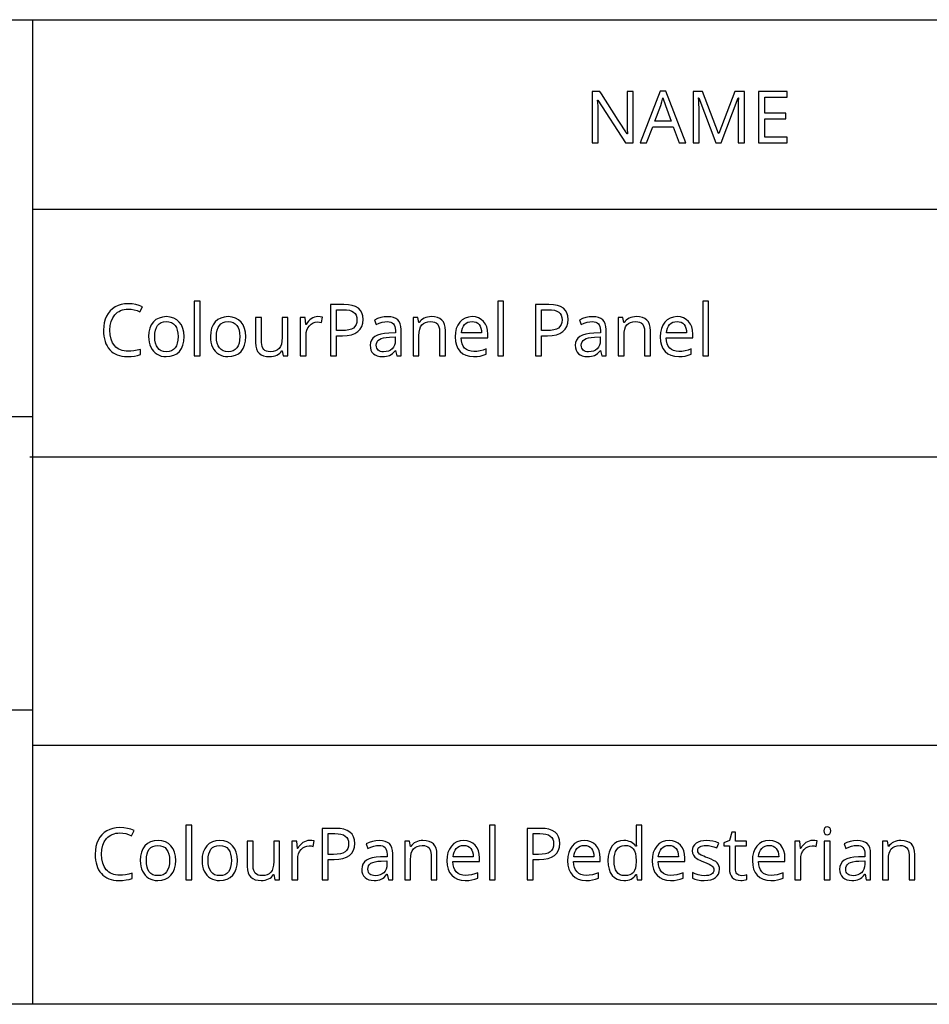
# Model space of a CAD drawing. Extents: x 7 to 778, y -12 to 319.
# Drawn here: x 472 to 507, y 10 to 48 of the extents above; entities that cross this region are included whole.
import ezdxf

# ---------------------------------------------------------------- set-up
doc = ezdxf.new("R2010")
doc.units = 0
doc.header["$LTSCALE"] = 12.7
doc.header["$MEASUREMENT"] = 0
for name, color, linetype in [('ANNOTATION_TEXT', 7, 'CONTINUOUS'), ('BORDER_FRAME', 7, 'CONTINUOUS'), ('TITLE_BLOCK', 7, 'CONTINUOUS')]:
    doc.layers.add(name, color=color, linetype=linetype)

msp = doc.modelspace()

# ---------------------------------------------------------------- linework, layer by layer
at = {"layer": 'ANNOTATION_TEXT', "linetype": 'CONTINUOUS'}
for points in [[(475.877, 36.921), (475.99, 36.914), (476.103, 36.894), (476.216, 36.861), (476.329, 36.815), (476.329, 36.815), (476.427, 37.014), (476.305, 37.064), (476.173, 37.099), (476.031, 37.121), (475.879, 37.128), (475.879, 37.128), (475.737, 37.12), (475.604, 37.097), (475.481, 37.058), (475.367, 37.003), (475.367, 37.003), (475.265, 36.933), (475.175, 36.85), (475.175, 36.85), (475.099, 36.755), (475.035, 36.646), (475.035, 36.646), (474.985, 36.525), (474.949, 36.395), (474.928, 36.255), (474.92, 36.106), (474.92, 36.106), (474.924, 35.987), (474.935, 35.874), (474.953, 35.769), (474.979, 35.67), (474.979, 35.67), (475.013, 35.579), (475.054, 35.495), (475.103, 35.418), (475.159, 35.347), (475.159, 35.347), (475.222, 35.285), (475.291, 35.231), (475.366, 35.185), (475.448, 35.147), (475.448, 35.147), (475.536, 35.118), (475.631, 35.097), (475.731, 35.085), (475.839, 35.08), (475.839, 35.08), (475.984, 35.085), (476.118, 35.1), (476.24, 35.124), (476.35, 35.158), (476.35, 35.158), (476.35, 35.361), (476.22, 35.328), (476.097, 35.305), (475.982, 35.291), (475.874, 35.286), (475.874, 35.286), (475.791, 35.289), (475.714, 35.299), (475.641, 35.316), (475.573, 35.339), (475.573, 35.339), (475.51, 35.369), (475.452, 35.406), (475.399, 35.449), (475.351, 35.499), (475.351, 35.499), (475.271, 35.616), (475.213, 35.756), (475.213, 35.756), (475.18, 35.919), (475.168, 36.104), (475.168, 36.104), (475.18, 36.283), (475.215, 36.443), (475.215, 36.443), (475.274, 36.582), (475.358, 36.702), (475.358, 36.702), (475.408, 36.753), (475.462, 36.797), (475.52, 36.834), (475.582, 36.865), (475.582, 36.865), (475.649, 36.89), (475.721, 36.907), (475.797, 36.917), (475.877, 36.921), (475.877, 36.921)], [(478.662, 35.108), (478.662, 37.227), (478.435, 37.227), (478.435, 35.108), (478.662, 35.108)], [(484.975, 36.519), (484.963, 36.655), (484.927, 36.772), (484.927, 36.772), (484.869, 36.872), (484.788, 36.954), (484.788, 36.954), (484.683, 37.017), (484.554, 37.063), (484.554, 37.063), (484.403, 37.09), (484.228, 37.099), (484.228, 37.099), (483.712, 37.099), (483.712, 35.108), (483.944, 35.108), (483.944, 35.891), (484.178, 35.891), (484.359, 35.901), (484.517, 35.93), (484.517, 35.93), (484.653, 35.982), (484.768, 36.053), (484.768, 36.053), (484.858, 36.143), (484.923, 36.251), (484.923, 36.251), (484.962, 36.376), (484.975, 36.519), (484.975, 36.519)], [(490.414, 35.108), (490.414, 37.227), (490.187, 37.227), (490.187, 35.108), (490.414, 35.108)], [(492.915, 36.519), (492.903, 36.655), (492.867, 36.772), (492.867, 36.772), (492.809, 36.872), (492.728, 36.954), (492.728, 36.954), (492.623, 37.017), (492.494, 37.063), (492.494, 37.063), (492.343, 37.09), (492.168, 37.099), (492.168, 37.099), (491.652, 37.099), (491.652, 35.108), (491.884, 35.108), (491.884, 35.891), (492.118, 35.891), (492.299, 35.901), (492.457, 35.93), (492.457, 35.93), (492.593, 35.982), (492.708, 36.053), (492.708, 36.053), (492.798, 36.143), (492.863, 36.251), (492.863, 36.251), (492.902, 36.376), (492.915, 36.519), (492.915, 36.519)], [(498.354, 35.108), (498.354, 37.227), (498.127, 37.227), (498.127, 35.108), (498.354, 35.108)], [(478.039, 35.856), (478.027, 36.024), (477.993, 36.174), (477.993, 36.174), (477.935, 36.306), (477.854, 36.42), (477.854, 36.42), (477.753, 36.51), (477.637, 36.575), (477.637, 36.575), (477.505, 36.615), (477.356, 36.628), (477.356, 36.628), (477.203, 36.615), (477.068, 36.576), (477.068, 36.576), (476.95, 36.513), (476.85, 36.424), (476.85, 36.424), (476.769, 36.312), (476.712, 36.18), (476.712, 36.18), (476.678, 36.028), (476.667, 35.856), (476.667, 35.856), (476.672, 35.741), (476.688, 35.635), (476.714, 35.536), (476.751, 35.444), (476.751, 35.444), (476.798, 35.361), (476.854, 35.289), (476.854, 35.289), (476.918, 35.226), (476.991, 35.174), (476.991, 35.174), (477.072, 35.133), (477.157, 35.104), (477.157, 35.104), (477.249, 35.086), (477.347, 35.08), (477.347, 35.08), (477.5, 35.093), (477.636, 35.131), (477.636, 35.131), (477.754, 35.195), (477.855, 35.285), (477.855, 35.285), (477.935, 35.397), (477.993, 35.53), (477.993, 35.53), (478.027, 35.683), (478.039, 35.856), (478.039, 35.856)], [(480.43, 35.856), (480.418, 36.024), (480.384, 36.174), (480.384, 36.174), (480.326, 36.306), (480.245, 36.42), (480.245, 36.42), (480.144, 36.51), (480.028, 36.575), (480.028, 36.575), (479.896, 36.615), (479.747, 36.628), (479.747, 36.628), (479.594, 36.615), (479.459, 36.576), (479.459, 36.576), (479.341, 36.513), (479.241, 36.424), (479.241, 36.424), (479.16, 36.312), (479.103, 36.18), (479.103, 36.18), (479.069, 36.028), (479.058, 35.856), (479.058, 35.856), (479.063, 35.741), (479.079, 35.635), (479.105, 35.536), (479.142, 35.444), (479.142, 35.444), (479.189, 35.361), (479.245, 35.289), (479.245, 35.289), (479.309, 35.226), (479.382, 35.174), (479.382, 35.174), (479.463, 35.133), (479.548, 35.104), (479.548, 35.104), (479.64, 35.086), (479.738, 35.08), (479.738, 35.08), (479.891, 35.093), (480.027, 35.131), (480.027, 35.131), (480.145, 35.195), (480.246, 35.285), (480.246, 35.285), (480.326, 35.397), (480.384, 35.53), (480.384, 35.53), (480.418, 35.683), (480.43, 35.856), (480.43, 35.856)], [(483.22, 36.628), (483.151, 36.623), (483.085, 36.608), (483.085, 36.608), (483.023, 36.583), (482.963, 36.549), (482.963, 36.549), (482.906, 36.505), (482.854, 36.453), (482.806, 36.393), (482.762, 36.324), (482.762, 36.324), (482.751, 36.324), (482.726, 36.601), (482.539, 36.601), (482.539, 35.108), (482.765, 35.108), (482.765, 35.909), (482.773, 36.013), (482.796, 36.109), (482.796, 36.109), (482.837, 36.197), (482.893, 36.275), (482.893, 36.275), (482.961, 36.34), (483.035, 36.386), (483.035, 36.386), (483.116, 36.413), (483.204, 36.422), (483.204, 36.422), (483.28, 36.417), (483.367, 36.402), (483.367, 36.402), (483.399, 36.612), (483.314, 36.624), (483.22, 36.628), (483.22, 36.628)], [(483.944, 36.09), (483.944, 36.899), (484.202, 36.899), (484.33, 36.893), (484.439, 36.875), (484.439, 36.875), (484.531, 36.844), (484.606, 36.802), (484.606, 36.802), (484.662, 36.747), (484.702, 36.68), (484.702, 36.68), (484.727, 36.6), (484.735, 36.508), (484.735, 36.508), (484.726, 36.406), (484.7, 36.319), (484.7, 36.319), (484.656, 36.245), (484.656, 36.245), (484.597, 36.189), (484.597, 36.189), (484.517, 36.145), (484.416, 36.114), (484.416, 36.114), (484.295, 36.096), (484.152, 36.09), (484.152, 36.09), (483.944, 36.09)], [(486.276, 35.108), (486.444, 35.108), (486.444, 36.127), (486.435, 36.248), (486.411, 36.351), (486.411, 36.351), (486.37, 36.438), (486.314, 36.507), (486.314, 36.507), (486.241, 36.558), (486.151, 36.595), (486.151, 36.595), (486.044, 36.618), (485.919, 36.625), (485.919, 36.625), (485.787, 36.617), (485.655, 36.591), (485.655, 36.591), (485.529, 36.551), (485.414, 36.497), (485.414, 36.497), (485.483, 36.324), (485.598, 36.374), (485.706, 36.41), (485.809, 36.432), (485.905, 36.439), (485.905, 36.439), (485.983, 36.433), (486.048, 36.417), (486.048, 36.417), (486.103, 36.391), (486.147, 36.354), (486.147, 36.354), (486.18, 36.307), (486.204, 36.248), (486.204, 36.248), (486.218, 36.177), (486.223, 36.095), (486.223, 36.095), (486.223, 36.003), (485.969, 35.995), (485.799, 35.982), (485.652, 35.956), (485.652, 35.956), (485.527, 35.917), (485.426, 35.865), (485.426, 35.865), (485.347, 35.799), (485.291, 35.719), (485.291, 35.719), (485.257, 35.627), (485.246, 35.52), (485.246, 35.52), (485.254, 35.42), (485.277, 35.332), (485.277, 35.332), (485.316, 35.258), (485.371, 35.195), (485.371, 35.195), (485.44, 35.145), (485.521, 35.109), (485.521, 35.109), (485.615, 35.088), (485.72, 35.08), (485.72, 35.08), (485.8, 35.083), (485.872, 35.093), (485.938, 35.108), (485.997, 35.129), (485.997, 35.129), (486.053, 35.16), (486.108, 35.202), (486.164, 35.256), (486.22, 35.32), (486.22, 35.32), (486.231, 35.32), (486.276, 35.108)], [(487.931, 35.108), (488.157, 35.108), (488.157, 36.082), (488.149, 36.215), (488.123, 36.328), (488.123, 36.328), (488.081, 36.422), (488.021, 36.497), (488.021, 36.497), (487.945, 36.554), (487.851, 36.595), (487.851, 36.595), (487.742, 36.62), (487.615, 36.628), (487.615, 36.628), (487.54, 36.624), (487.468, 36.613), (487.4, 36.594), (487.336, 36.567), (487.336, 36.567), (487.277, 36.533), (487.224, 36.493), (487.224, 36.493), (487.179, 36.448), (487.141, 36.396), (487.141, 36.396), (487.13, 36.396), (487.093, 36.601), (486.909, 36.601), (486.909, 35.108), (487.136, 35.108), (487.136, 35.891), (487.142, 36.026), (487.163, 36.14), (487.163, 36.14), (487.197, 36.235), (487.245, 36.309), (487.245, 36.309), (487.307, 36.364), (487.385, 36.403), (487.385, 36.403), (487.479, 36.428), (487.588, 36.436), (487.588, 36.436), (487.67, 36.43), (487.741, 36.413), (487.741, 36.413), (487.8, 36.385), (487.848, 36.346), (487.848, 36.346), (487.884, 36.295), (487.909, 36.233), (487.909, 36.233), (487.926, 36.159), (487.931, 36.074), (487.931, 36.074), (487.931, 35.108)], [(489.253, 35.08), (489.393, 35.086), (489.51, 35.104), (489.51, 35.104), (489.621, 35.133), (489.738, 35.177), (489.738, 35.177), (489.738, 35.379), (489.62, 35.335), (489.501, 35.303), (489.381, 35.284), (489.261, 35.278), (489.261, 35.278), (489.153, 35.286), (489.057, 35.312), (489.057, 35.312), (488.975, 35.355), (488.905, 35.414), (488.905, 35.414), (488.85, 35.49), (488.809, 35.582), (488.809, 35.582), (488.783, 35.689), (488.773, 35.813), (488.773, 35.813), (489.802, 35.813), (489.802, 35.956), (489.792, 36.1), (489.761, 36.229), (489.761, 36.229), (489.71, 36.343), (489.638, 36.443), (489.638, 36.443), (489.549, 36.524), (489.445, 36.582), (489.445, 36.582), (489.327, 36.616), (489.194, 36.628), (489.194, 36.628), (489.052, 36.615), (488.924, 36.575), (488.924, 36.575), (488.812, 36.508), (488.716, 36.416), (488.716, 36.416), (488.638, 36.3), (488.582, 36.165), (488.582, 36.165), (488.55, 36.013), (488.539, 35.842), (488.539, 35.842), (488.551, 35.672), (488.587, 35.522), (488.587, 35.522), (488.646, 35.392), (488.73, 35.282), (488.73, 35.282), (488.834, 35.194), (488.956, 35.131), (488.956, 35.131), (489.095, 35.093), (489.253, 35.08), (489.253, 35.08)], [(491.884, 36.09), (491.884, 36.899), (492.142, 36.899), (492.27, 36.893), (492.379, 36.875), (492.379, 36.875), (492.471, 36.844), (492.546, 36.802), (492.546, 36.802), (492.602, 36.747), (492.642, 36.68), (492.642, 36.68), (492.667, 36.6), (492.675, 36.508), (492.675, 36.508), (492.666, 36.406), (492.64, 36.319), (492.64, 36.319), (492.596, 36.245), (492.596, 36.245), (492.538, 36.189), (492.538, 36.189), (492.457, 36.145), (492.356, 36.114), (492.356, 36.114), (492.235, 36.096), (492.092, 36.09), (492.092, 36.09), (491.884, 36.09)], [(494.216, 35.108), (494.384, 35.108), (494.384, 36.127), (494.375, 36.248), (494.351, 36.351), (494.351, 36.351), (494.31, 36.438), (494.254, 36.507), (494.254, 36.507), (494.181, 36.558), (494.091, 36.595), (494.091, 36.595), (493.984, 36.618), (493.859, 36.625), (493.859, 36.625), (493.727, 36.617), (493.595, 36.591), (493.595, 36.591), (493.469, 36.551), (493.354, 36.497), (493.354, 36.497), (493.423, 36.324), (493.538, 36.374), (493.647, 36.41), (493.749, 36.432), (493.845, 36.439), (493.845, 36.439), (493.923, 36.433), (493.988, 36.417), (493.988, 36.417), (494.043, 36.391), (494.087, 36.354), (494.087, 36.354), (494.12, 36.307), (494.144, 36.248), (494.144, 36.248), (494.158, 36.177), (494.163, 36.095), (494.163, 36.095), (494.163, 36.003), (493.909, 35.995), (493.74, 35.982), (493.592, 35.956), (493.592, 35.956), (493.467, 35.917), (493.366, 35.865), (493.366, 35.865), (493.287, 35.799), (493.231, 35.719), (493.231, 35.719), (493.197, 35.627), (493.186, 35.52), (493.186, 35.52), (493.194, 35.42), (493.217, 35.332), (493.217, 35.332), (493.257, 35.258), (493.311, 35.195), (493.311, 35.195), (493.38, 35.145), (493.461, 35.109), (493.461, 35.109), (493.555, 35.088), (493.66, 35.08), (493.66, 35.08), (493.74, 35.083), (493.812, 35.093), (493.878, 35.108), (493.937, 35.129), (493.937, 35.129), (493.993, 35.16), (494.048, 35.202), (494.104, 35.256), (494.16, 35.32), (494.16, 35.32), (494.171, 35.32), (494.216, 35.108)], [(495.871, 35.108), (496.097, 35.108), (496.097, 36.082), (496.089, 36.215), (496.063, 36.328), (496.063, 36.328), (496.021, 36.422), (495.961, 36.497), (495.961, 36.497), (495.885, 36.554), (495.791, 36.595), (495.791, 36.595), (495.682, 36.62), (495.555, 36.628), (495.555, 36.628), (495.48, 36.624), (495.408, 36.613), (495.34, 36.594), (495.276, 36.567), (495.276, 36.567), (495.217, 36.533), (495.164, 36.493), (495.164, 36.493), (495.119, 36.448), (495.081, 36.396), (495.081, 36.396), (495.07, 36.396), (495.033, 36.601), (494.85, 36.601), (494.85, 35.108), (495.076, 35.108), (495.076, 35.891), (495.082, 36.026), (495.103, 36.14), (495.103, 36.14), (495.137, 36.235), (495.185, 36.309), (495.185, 36.309), (495.247, 36.364), (495.325, 36.403), (495.325, 36.403), (495.419, 36.428), (495.528, 36.436), (495.528, 36.436), (495.61, 36.43), (495.681, 36.413), (495.681, 36.413), (495.74, 36.385), (495.788, 36.346), (495.788, 36.346), (495.824, 36.295), (495.85, 36.233), (495.85, 36.233), (495.866, 36.159), (495.871, 36.074), (495.871, 36.074), (495.871, 35.108)], [(497.193, 35.08), (497.333, 35.086), (497.45, 35.104), (497.45, 35.104), (497.561, 35.133), (497.678, 35.177), (497.678, 35.177), (497.678, 35.379), (497.56, 35.335), (497.441, 35.303), (497.321, 35.284), (497.201, 35.278), (497.201, 35.278), (497.093, 35.286), (496.997, 35.312), (496.997, 35.312), (496.915, 35.355), (496.845, 35.414), (496.845, 35.414), (496.79, 35.49), (496.749, 35.582), (496.749, 35.582), (496.724, 35.689), (496.713, 35.813), (496.713, 35.813), (497.742, 35.813), (497.742, 35.956), (497.732, 36.1), (497.701, 36.229), (497.701, 36.229), (497.65, 36.343), (497.578, 36.443), (497.578, 36.443), (497.489, 36.524), (497.385, 36.582), (497.385, 36.582), (497.267, 36.616), (497.134, 36.628), (497.134, 36.628), (496.992, 36.615), (496.865, 36.575), (496.865, 36.575), (496.752, 36.508), (496.656, 36.416), (496.656, 36.416), (496.578, 36.3), (496.523, 36.165), (496.523, 36.165), (496.49, 36.013), (496.479, 35.842), (496.479, 35.842), (496.491, 35.672), (496.527, 35.522), (496.527, 35.522), (496.586, 35.392), (496.67, 35.282), (496.67, 35.282), (496.774, 35.194), (496.896, 35.131), (496.896, 35.131), (497.035, 35.093), (497.193, 35.08), (497.193, 35.08)], [(476.901, 35.856), (476.908, 35.991), (476.929, 36.108), (476.929, 36.108), (476.964, 36.208), (477.014, 36.29), (477.014, 36.29), (477.077, 36.354), (477.155, 36.399), (477.155, 36.399), (477.245, 36.427), (477.35, 36.436), (477.35, 36.436), (477.454, 36.426), (477.546, 36.398), (477.546, 36.398), (477.624, 36.352), (477.689, 36.287), (477.689, 36.287), (477.739, 36.205), (477.775, 36.105), (477.775, 36.105), (477.797, 35.989), (477.805, 35.856), (477.805, 35.856), (477.797, 35.72), (477.775, 35.602), (477.775, 35.602), (477.739, 35.502), (477.689, 35.418), (477.689, 35.418), (477.625, 35.353), (477.547, 35.307), (477.547, 35.307), (477.456, 35.279), (477.352, 35.27), (477.352, 35.27), (477.247, 35.279), (477.156, 35.307), (477.156, 35.307), (477.079, 35.354), (477.016, 35.42), (477.016, 35.42), (476.966, 35.503), (476.93, 35.604), (476.93, 35.604), (476.908, 35.721), (476.901, 35.856), (476.901, 35.856)], [(479.292, 35.856), (479.299, 35.991), (479.32, 36.108), (479.32, 36.108), (479.355, 36.208), (479.405, 36.29), (479.405, 36.29), (479.468, 36.354), (479.546, 36.399), (479.546, 36.399), (479.636, 36.427), (479.741, 36.436), (479.741, 36.436), (479.845, 36.426), (479.937, 36.398), (479.937, 36.398), (480.015, 36.352), (480.08, 36.287), (480.08, 36.287), (480.13, 36.205), (480.166, 36.105), (480.166, 36.105), (480.188, 35.989), (480.196, 35.856), (480.196, 35.856), (480.188, 35.72), (480.166, 35.602), (480.166, 35.602), (480.13, 35.502), (480.08, 35.418), (480.08, 35.418), (480.016, 35.353), (479.938, 35.307), (479.938, 35.307), (479.847, 35.279), (479.743, 35.27), (479.743, 35.27), (479.638, 35.279), (479.547, 35.307), (479.547, 35.307), (479.47, 35.354), (479.407, 35.42), (479.407, 35.42), (479.357, 35.503), (479.321, 35.604), (479.321, 35.604), (479.299, 35.721), (479.292, 35.856), (479.292, 35.856)], [(481.039, 36.601), (480.81, 36.601), (480.81, 35.624), (480.818, 35.491), (480.843, 35.377), (480.843, 35.377), (480.885, 35.284), (480.945, 35.21), (480.945, 35.21), (481.022, 35.153), (481.115, 35.112), (481.115, 35.112), (481.226, 35.088), (481.354, 35.08), (481.354, 35.08), (481.43, 35.084), (481.503, 35.095), (481.571, 35.113), (481.634, 35.139), (481.634, 35.139), (481.693, 35.171), (481.745, 35.21), (481.745, 35.21), (481.789, 35.255), (481.828, 35.308), (481.828, 35.308), (481.84, 35.308), (481.873, 35.108), (482.059, 35.108), (482.059, 36.601), (481.833, 36.601), (481.833, 35.816), (481.826, 35.68), (481.806, 35.565), (481.806, 35.565), (481.772, 35.472), (481.724, 35.398), (481.724, 35.398), (481.662, 35.342), (481.584, 35.301), (481.584, 35.301), (481.491, 35.278), (481.382, 35.27), (481.382, 35.27), (481.299, 35.275), (481.228, 35.292), (481.228, 35.292), (481.169, 35.32), (481.122, 35.36), (481.122, 35.36), (481.085, 35.41), (481.059, 35.473), (481.059, 35.473), (481.044, 35.547), (481.039, 35.632), (481.039, 35.632), (481.039, 36.601)], [(489.191, 36.439), (489.275, 36.432), (489.348, 36.41), (489.348, 36.41), (489.411, 36.374), (489.464, 36.324), (489.464, 36.324), (489.506, 36.261), (489.535, 36.185), (489.535, 36.185), (489.553, 36.097), (489.559, 35.997), (489.559, 35.997), (488.779, 35.997), (488.794, 36.095), (488.82, 36.181), (488.82, 36.181), (488.856, 36.257), (488.904, 36.321), (488.904, 36.321), (488.962, 36.373), (489.029, 36.409), (489.029, 36.409), (489.106, 36.431), (489.191, 36.439), (489.191, 36.439)], [(497.132, 36.439), (497.215, 36.432), (497.288, 36.41), (497.288, 36.41), (497.351, 36.374), (497.404, 36.324), (497.404, 36.324), (497.446, 36.261), (497.475, 36.185), (497.475, 36.185), (497.493, 36.097), (497.499, 35.997), (497.499, 35.997), (496.719, 35.997), (496.734, 36.095), (496.76, 36.181), (496.76, 36.181), (496.796, 36.257), (496.844, 36.321), (496.844, 36.321), (496.902, 36.373), (496.969, 36.409), (496.969, 36.409), (497.046, 36.431), (497.132, 36.439), (497.132, 36.439)], [(485.765, 35.267), (485.702, 35.271), (485.645, 35.282), (485.645, 35.282), (485.597, 35.302), (485.557, 35.331), (485.557, 35.331), (485.524, 35.366), (485.501, 35.409), (485.501, 35.409), (485.487, 35.46), (485.483, 35.518), (485.483, 35.518), (485.49, 35.59), (485.512, 35.653), (485.512, 35.653), (485.548, 35.706), (485.548, 35.706), (485.602, 35.748), (485.602, 35.748), (485.671, 35.781), (485.759, 35.807), (485.866, 35.824), (485.991, 35.832), (485.991, 35.832), (486.217, 35.842), (486.217, 35.707), (486.21, 35.608), (486.186, 35.522), (486.186, 35.522), (486.149, 35.446), (486.096, 35.383), (486.096, 35.383), (486.03, 35.332), (485.953, 35.296), (485.953, 35.296), (485.865, 35.274), (485.765, 35.267), (485.765, 35.267)], [(493.705, 35.267), (493.642, 35.271), (493.585, 35.282), (493.585, 35.282), (493.537, 35.302), (493.497, 35.331), (493.497, 35.331), (493.464, 35.366), (493.441, 35.409), (493.441, 35.409), (493.428, 35.46), (493.423, 35.518), (493.423, 35.518), (493.43, 35.59), (493.452, 35.653), (493.452, 35.653), (493.488, 35.706), (493.488, 35.706), (493.542, 35.748), (493.542, 35.748), (493.611, 35.781), (493.699, 35.807), (493.806, 35.824), (493.931, 35.832), (493.931, 35.832), (494.157, 35.842), (494.157, 35.707), (494.15, 35.608), (494.126, 35.522), (494.126, 35.522), (494.089, 35.446), (494.036, 35.383), (494.036, 35.383), (493.97, 35.332), (493.893, 35.296), (493.893, 35.296), (493.805, 35.274), (493.705, 35.267), (493.705, 35.267)], [(475.552, 16.635), (475.666, 16.628), (475.779, 16.608), (475.892, 16.575), (476.005, 16.528), (476.005, 16.528), (476.103, 16.727), (475.981, 16.777), (475.849, 16.813), (475.707, 16.835), (475.555, 16.842), (475.555, 16.842), (475.413, 16.834), (475.28, 16.81), (475.157, 16.771), (475.043, 16.716), (475.043, 16.716), (474.94, 16.647), (474.851, 16.564), (474.851, 16.564), (474.774, 16.469), (474.71, 16.36), (474.71, 16.36), (474.66, 16.239), (474.625, 16.109), (474.603, 15.969), (474.596, 15.82), (474.596, 15.82), (474.6, 15.7), (474.611, 15.588), (474.629, 15.482), (474.655, 15.384), (474.655, 15.384), (474.688, 15.293), (474.73, 15.209), (474.778, 15.131), (474.834, 15.061), (474.834, 15.061), (474.897, 14.999), (474.967, 14.944), (475.042, 14.898), (475.123, 14.861), (475.123, 14.861), (475.212, 14.832), (475.306, 14.811), (475.407, 14.798), (475.514, 14.794), (475.514, 14.794), (475.66, 14.799), (475.794, 14.814), (475.916, 14.838), (476.025, 14.872), (476.025, 14.872), (476.025, 15.075), (475.895, 15.042), (475.773, 15.019), (475.658, 15.005), (475.55, 15), (475.55, 15), (475.467, 15.003), (475.389, 15.013), (475.316, 15.03), (475.249, 15.053), (475.249, 15.053), (475.186, 15.083), (475.128, 15.119), (475.075, 15.163), (475.027, 15.212), (475.027, 15.212), (474.947, 15.33), (474.889, 15.47), (474.889, 15.47), (474.855, 15.632), (474.844, 15.817), (474.844, 15.817), (474.856, 15.997), (474.89, 16.157), (474.89, 16.157), (474.95, 16.296), (475.033, 16.415), (475.033, 16.415), (475.083, 16.466), (475.137, 16.511), (475.196, 16.548), (475.258, 16.579), (475.258, 16.579), (475.325, 16.603), (475.396, 16.621), (475.472, 16.631), (475.552, 16.635), (475.552, 16.635)], [(478.337, 14.821), (478.337, 16.941), (478.111, 16.941), (478.111, 14.821), (478.337, 14.821)], [(484.651, 16.233), (484.639, 16.368), (484.603, 16.486), (484.603, 16.486), (484.545, 16.586), (484.464, 16.667), (484.464, 16.667), (484.358, 16.731), (484.23, 16.776), (484.23, 16.776), (484.079, 16.804), (483.904, 16.813), (483.904, 16.813), (483.388, 16.813), (483.388, 14.821), (483.619, 14.821), (483.619, 15.605), (483.854, 15.605), (484.034, 15.615), (484.193, 15.644), (484.193, 15.644), (484.329, 15.695), (484.443, 15.767), (484.443, 15.767), (484.534, 15.857), (484.599, 15.964), (484.599, 15.964), (484.638, 16.09), (484.651, 16.233), (484.651, 16.233)], [(490.089, 14.821), (490.089, 16.941), (489.863, 16.941), (489.863, 14.821), (490.089, 14.821)], [(492.591, 16.233), (492.579, 16.368), (492.543, 16.486), (492.543, 16.486), (492.485, 16.586), (492.404, 16.667), (492.404, 16.667), (492.298, 16.731), (492.17, 16.776), (492.17, 16.776), (492.019, 16.804), (491.844, 16.813), (491.844, 16.813), (491.328, 16.813), (491.328, 14.821), (491.559, 14.821), (491.559, 15.605), (491.794, 15.605), (491.974, 15.615), (492.133, 15.644), (492.133, 15.644), (492.269, 15.695), (492.383, 15.767), (492.383, 15.767), (492.474, 15.857), (492.539, 15.964), (492.539, 15.964), (492.578, 16.09), (492.591, 16.233), (492.591, 16.233)], [(495.555, 15.022), (495.585, 14.821), (495.769, 14.821), (495.769, 16.941), (495.543, 16.941), (495.543, 16.334), (495.548, 16.229), (495.558, 16.121), (495.54, 16.121), (495.497, 16.173), (495.45, 16.218), (495.398, 16.255), (495.343, 16.286), (495.343, 16.286), (495.282, 16.31), (495.217, 16.328), (495.148, 16.338), (495.074, 16.342), (495.074, 16.342), (494.936, 16.329), (494.814, 16.29), (494.814, 16.29), (494.709, 16.227), (494.619, 16.137), (494.619, 16.137), (494.548, 16.025), (494.497, 15.891), (494.497, 15.891), (494.466, 15.738), (494.456, 15.564), (494.456, 15.564), (494.466, 15.39), (494.495, 15.237), (494.495, 15.237), (494.546, 15.105), (494.618, 14.994), (494.618, 14.994), (494.707, 14.906), (494.813, 14.843), (494.813, 14.843), (494.935, 14.806), (495.074, 14.794), (495.074, 14.794), (495.15, 14.798), (495.22, 14.808), (495.286, 14.826), (495.347, 14.85), (495.347, 14.85), (495.403, 14.882), (495.454, 14.922), (495.501, 14.968), (495.543, 15.022), (495.543, 15.022), (495.555, 15.022)], [(502.815, 16.719), (502.825, 16.652), (502.825, 16.652), (502.854, 16.605), (502.854, 16.605), (502.896, 16.576), (502.896, 16.576), (502.949, 16.568), (502.949, 16.568), (502.999, 16.576), (502.999, 16.576), (503.043, 16.605), (503.043, 16.605), (503.072, 16.652), (503.072, 16.652), (503.082, 16.719), (503.082, 16.719), (503.072, 16.785), (503.072, 16.785), (503.043, 16.832), (503.043, 16.832), (502.999, 16.86), (502.999, 16.86), (502.949, 16.869), (502.949, 16.869), (502.896, 16.86), (502.896, 16.86), (502.854, 16.832), (502.854, 16.832), (502.825, 16.786), (502.825, 16.786), (502.815, 16.719), (502.815, 16.719)], [(483.619, 15.804), (483.619, 16.613), (483.878, 16.613), (484.005, 16.607), (484.115, 16.588), (484.115, 16.588), (484.207, 16.558), (484.281, 16.516), (484.281, 16.516), (484.338, 16.461), (484.378, 16.394), (484.378, 16.394), (484.403, 16.314), (484.411, 16.222), (484.411, 16.222), (484.402, 16.119), (484.375, 16.033), (484.375, 16.033), (484.332, 15.959), (484.332, 15.959), (484.273, 15.903), (484.273, 15.903), (484.193, 15.859), (484.092, 15.828), (484.092, 15.828), (483.971, 15.81), (483.828, 15.804), (483.828, 15.804), (483.619, 15.804)], [(491.559, 15.804), (491.559, 16.613), (491.818, 16.613), (491.945, 16.607), (492.055, 16.588), (492.055, 16.588), (492.147, 16.558), (492.221, 16.516), (492.221, 16.516), (492.278, 16.461), (492.318, 16.394), (492.318, 16.394), (492.343, 16.314), (492.351, 16.222), (492.351, 16.222), (492.342, 16.119), (492.315, 16.033), (492.315, 16.033), (492.272, 15.959), (492.272, 15.959), (492.213, 15.903), (492.213, 15.903), (492.133, 15.859), (492.032, 15.828), (492.032, 15.828), (491.911, 15.81), (491.768, 15.804), (491.768, 15.804), (491.559, 15.804)], [(499.627, 14.981), (499.574, 14.985), (499.527, 14.999), (499.527, 14.999), (499.486, 15.021), (499.452, 15.053), (499.452, 15.053), (499.423, 15.093), (499.403, 15.14), (499.403, 15.14), (499.391, 15.196), (499.388, 15.26), (499.388, 15.26), (499.388, 16.139), (499.821, 16.139), (499.821, 16.315), (499.388, 16.315), (499.388, 16.661), (499.257, 16.661), (499.161, 16.342), (498.948, 16.248), (498.948, 16.139), (499.161, 16.139), (499.161, 15.251), (499.168, 15.143), (499.187, 15.05), (499.187, 15.05), (499.221, 14.972), (499.269, 14.907), (499.269, 14.907), (499.33, 14.857), (499.404, 14.821), (499.404, 14.821), (499.492, 14.801), (499.595, 14.794), (499.595, 14.794), (499.655, 14.797), (499.723, 14.806), (499.723, 14.806), (499.786, 14.819), (499.832, 14.835), (499.832, 14.835), (499.832, 15.008), (499.793, 14.999), (499.743, 14.989), (499.743, 14.989), (499.627, 14.981), (499.627, 14.981)], [(477.715, 15.569), (477.703, 15.738), (477.668, 15.888), (477.668, 15.888), (477.61, 16.02), (477.529, 16.133), (477.529, 16.133), (477.429, 16.224), (477.313, 16.289), (477.313, 16.289), (477.18, 16.329), (477.032, 16.342), (477.032, 16.342), (476.879, 16.329), (476.743, 16.29), (476.743, 16.29), (476.625, 16.227), (476.525, 16.137), (476.525, 16.137), (476.445, 16.025), (476.388, 15.894), (476.388, 15.894), (476.354, 15.742), (476.343, 15.569), (476.343, 15.569), (476.348, 15.455), (476.364, 15.349), (476.39, 15.25), (476.427, 15.158), (476.427, 15.158), (476.474, 15.075), (476.529, 15.003), (476.529, 15.003), (476.594, 14.94), (476.667, 14.888), (476.667, 14.888), (476.747, 14.847), (476.833, 14.817), (476.833, 14.817), (476.925, 14.8), (477.022, 14.794), (477.022, 14.794), (477.176, 14.807), (477.311, 14.845), (477.311, 14.845), (477.429, 14.909), (477.531, 14.999), (477.531, 14.999), (477.611, 15.111), (477.668, 15.244), (477.668, 15.244), (477.703, 15.397), (477.715, 15.569), (477.715, 15.569)], [(476.577, 15.569), (476.584, 15.705), (476.604, 15.821), (476.604, 15.821), (476.64, 15.922), (476.69, 16.004), (476.69, 16.004), (476.753, 16.067), (476.83, 16.113), (476.83, 16.113), (476.921, 16.141), (477.025, 16.15), (477.025, 16.15), (477.13, 16.14), (477.221, 16.112), (477.221, 16.112), (477.3, 16.066), (477.364, 16.001), (477.364, 16.001), (477.414, 15.919), (477.45, 15.819), (477.45, 15.819), (477.473, 15.703), (477.48, 15.569), (477.48, 15.569), (477.473, 15.434), (477.45, 15.316), (477.45, 15.316), (477.414, 15.215), (477.364, 15.132), (477.364, 15.132), (477.3, 15.067), (477.223, 15.02), (477.223, 15.02), (477.132, 14.993), (477.028, 14.984), (477.028, 14.984), (476.923, 14.993), (476.832, 15.02), (476.832, 15.02), (476.755, 15.068), (476.691, 15.133), (476.691, 15.133), (476.641, 15.217), (476.606, 15.317), (476.606, 15.317), (476.584, 15.435), (476.577, 15.569), (476.577, 15.569)], [(480.106, 15.569), (480.094, 15.738), (480.059, 15.888), (480.059, 15.888), (480.001, 16.02), (479.92, 16.133), (479.92, 16.133), (479.82, 16.224), (479.704, 16.289), (479.704, 16.289), (479.572, 16.329), (479.423, 16.342), (479.423, 16.342), (479.27, 16.329), (479.134, 16.29), (479.134, 16.29), (479.016, 16.227), (478.916, 16.137), (478.916, 16.137), (478.836, 16.025), (478.779, 15.894), (478.779, 15.894), (478.745, 15.742), (478.734, 15.569), (478.734, 15.569), (478.739, 15.455), (478.755, 15.349), (478.781, 15.25), (478.818, 15.158), (478.818, 15.158), (478.865, 15.075), (478.92, 15.003), (478.92, 15.003), (478.985, 14.94), (479.058, 14.888), (479.058, 14.888), (479.138, 14.847), (479.224, 14.817), (479.224, 14.817), (479.316, 14.8), (479.413, 14.794), (479.413, 14.794), (479.567, 14.807), (479.702, 14.845), (479.702, 14.845), (479.82, 14.909), (479.922, 14.999), (479.922, 14.999), (480.002, 15.111), (480.059, 15.244), (480.059, 15.244), (480.094, 15.397), (480.106, 15.569), (480.106, 15.569)], [(478.968, 15.569), (478.975, 15.705), (478.995, 15.821), (478.995, 15.821), (479.031, 15.922), (479.081, 16.004), (479.081, 16.004), (479.144, 16.067), (479.221, 16.113), (479.221, 16.113), (479.312, 16.141), (479.416, 16.15), (479.416, 16.15), (479.521, 16.14), (479.612, 16.112), (479.612, 16.112), (479.691, 16.066), (479.755, 16.001), (479.755, 16.001), (479.805, 15.919), (479.841, 15.819), (479.841, 15.819), (479.864, 15.703), (479.871, 15.569), (479.871, 15.569), (479.864, 15.434), (479.841, 15.316), (479.841, 15.316), (479.805, 15.215), (479.755, 15.132), (479.755, 15.132), (479.691, 15.067), (479.614, 15.02), (479.614, 15.02), (479.523, 14.993), (479.419, 14.984), (479.419, 14.984), (479.314, 14.993), (479.223, 15.02), (479.223, 15.02), (479.146, 15.068), (479.082, 15.133), (479.082, 15.133), (479.032, 15.217), (478.997, 15.317), (478.997, 15.317), (478.975, 15.435), (478.968, 15.569), (478.968, 15.569)], [(480.715, 16.315), (480.486, 16.315), (480.486, 15.338), (480.494, 15.205), (480.518, 15.091), (480.518, 15.091), (480.561, 14.997), (480.621, 14.924), (480.621, 14.924), (480.697, 14.866), (480.791, 14.825), (480.791, 14.825), (480.902, 14.802), (481.029, 14.794), (481.029, 14.794), (481.106, 14.798), (481.178, 14.809), (481.246, 14.827), (481.31, 14.853), (481.31, 14.853), (481.368, 14.885), (481.42, 14.924), (481.42, 14.924), (481.465, 14.969), (481.503, 15.022), (481.503, 15.022), (481.516, 15.022), (481.548, 14.821), (481.735, 14.821), (481.735, 16.315), (481.509, 16.315), (481.509, 15.53), (481.502, 15.394), (481.482, 15.279), (481.482, 15.279), (481.448, 15.185), (481.4, 15.112), (481.4, 15.112), (481.338, 15.055), (481.26, 15.015), (481.26, 15.015), (481.167, 14.991), (481.058, 14.984), (481.058, 14.984), (480.975, 14.989), (480.904, 15.005), (480.904, 15.005), (480.845, 15.034), (480.798, 15.073), (480.798, 15.073), (480.761, 15.124), (480.735, 15.187), (480.735, 15.187), (480.72, 15.26), (480.715, 15.346), (480.715, 15.346), (480.715, 16.315)], [(482.896, 16.342), (482.827, 16.337), (482.761, 16.321), (482.761, 16.321), (482.698, 16.297), (482.638, 16.263), (482.638, 16.263), (482.582, 16.219), (482.53, 16.167), (482.482, 16.107), (482.438, 16.038), (482.438, 16.038), (482.427, 16.038), (482.401, 16.315), (482.215, 16.315), (482.215, 14.821), (482.441, 14.821), (482.441, 15.622), (482.449, 15.727), (482.472, 15.823), (482.472, 15.823), (482.513, 15.911), (482.569, 15.989), (482.569, 15.989), (482.636, 16.053), (482.71, 16.099), (482.71, 16.099), (482.792, 16.127), (482.879, 16.136), (482.879, 16.136), (482.956, 16.131), (483.043, 16.116), (483.043, 16.116), (483.074, 16.325), (482.99, 16.338), (482.896, 16.342), (482.896, 16.342)], [(485.952, 14.821), (486.119, 14.821), (486.119, 15.84), (486.111, 15.962), (486.086, 16.065), (486.086, 16.065), (486.046, 16.152), (485.99, 16.221), (485.99, 16.221), (485.917, 16.272), (485.826, 16.309), (485.826, 16.309), (485.719, 16.332), (485.595, 16.339), (485.595, 16.339), (485.463, 16.331), (485.33, 16.305), (485.33, 16.305), (485.205, 16.265), (485.089, 16.211), (485.089, 16.211), (485.159, 16.038), (485.273, 16.088), (485.382, 16.124), (485.485, 16.145), (485.581, 16.152), (485.581, 16.152), (485.658, 16.147), (485.724, 16.131), (485.724, 16.131), (485.779, 16.105), (485.822, 16.068), (485.822, 16.068), (485.856, 16.02), (485.879, 15.962), (485.879, 15.962), (485.894, 15.891), (485.898, 15.809), (485.898, 15.809), (485.898, 15.716), (485.645, 15.708), (485.475, 15.696), (485.328, 15.67), (485.328, 15.67), (485.203, 15.631), (485.101, 15.579), (485.101, 15.579), (485.023, 15.512), (484.967, 15.433), (484.967, 15.433), (484.933, 15.34), (484.922, 15.234), (484.922, 15.234), (484.929, 15.134), (484.953, 15.046), (484.953, 15.046), (484.992, 14.972), (485.047, 14.909), (485.047, 14.909), (485.116, 14.859), (485.197, 14.823), (485.197, 14.823), (485.29, 14.801), (485.396, 14.794), (485.396, 14.794), (485.475, 14.797), (485.548, 14.806), (485.614, 14.822), (485.672, 14.843), (485.672, 14.843), (485.728, 14.874), (485.784, 14.916), (485.84, 14.969), (485.896, 15.034), (485.896, 15.034), (485.907, 15.034), (485.952, 14.821)], [(487.607, 14.821), (487.833, 14.821), (487.833, 15.796), (487.825, 15.929), (487.799, 16.042), (487.799, 16.042), (487.756, 16.136), (487.697, 16.211), (487.697, 16.211), (487.62, 16.268), (487.527, 16.309), (487.527, 16.309), (487.417, 16.334), (487.291, 16.342), (487.291, 16.342), (487.216, 16.338), (487.144, 16.327), (487.076, 16.307), (487.012, 16.281), (487.012, 16.281), (486.952, 16.247), (486.9, 16.207), (486.9, 16.207), (486.855, 16.162), (486.817, 16.11), (486.817, 16.11), (486.806, 16.11), (486.769, 16.315), (486.585, 16.315), (486.585, 14.821), (486.811, 14.821), (486.811, 15.605), (486.818, 15.74), (486.839, 15.854), (486.839, 15.854), (486.873, 15.949), (486.92, 16.023), (486.92, 16.023), (486.983, 16.078), (487.061, 16.117), (487.061, 16.117), (487.154, 16.142), (487.264, 16.15), (487.264, 16.15), (487.346, 16.144), (487.416, 16.127), (487.416, 16.127), (487.476, 16.099), (487.524, 16.06), (487.524, 16.06), (487.56, 16.009), (487.585, 15.947), (487.585, 15.947), (487.601, 15.873), (487.607, 15.787), (487.607, 15.787), (487.607, 14.821)], [(488.928, 14.794), (489.068, 14.8), (489.186, 14.817), (489.186, 14.817), (489.297, 14.847), (489.413, 14.891), (489.413, 14.891), (489.413, 15.093), (489.295, 15.048), (489.176, 15.017), (489.057, 14.998), (488.937, 14.992), (488.937, 14.992), (488.828, 15), (488.732, 15.026), (488.732, 15.026), (488.65, 15.068), (488.581, 15.128), (488.581, 15.128), (488.526, 15.204), (488.484, 15.296), (488.484, 15.296), (488.459, 15.403), (488.449, 15.527), (488.449, 15.527), (489.477, 15.527), (489.477, 15.67), (489.467, 15.814), (489.437, 15.943), (489.437, 15.943), (489.386, 16.057), (489.314, 16.157), (489.314, 16.157), (489.225, 16.238), (489.121, 16.296), (489.121, 16.296), (489.003, 16.33), (488.87, 16.342), (488.87, 16.342), (488.727, 16.329), (488.6, 16.289), (488.6, 16.289), (488.488, 16.222), (488.392, 16.129), (488.392, 16.129), (488.314, 16.013), (488.258, 15.879), (488.258, 15.879), (488.225, 15.726), (488.215, 15.556), (488.215, 15.556), (488.226, 15.386), (488.262, 15.236), (488.262, 15.236), (488.322, 15.106), (488.405, 14.996), (488.405, 14.996), (488.51, 14.908), (488.631, 14.845), (488.631, 14.845), (488.771, 14.807), (488.928, 14.794), (488.928, 14.794)], [(488.867, 16.152), (488.951, 16.145), (489.024, 16.124), (489.024, 16.124), (489.087, 16.088), (489.14, 16.038), (489.14, 16.038), (489.181, 15.975), (489.21, 15.899), (489.21, 15.899), (489.229, 15.811), (489.235, 15.711), (489.235, 15.711), (488.454, 15.711), (488.469, 15.809), (488.495, 15.895), (488.495, 15.895), (488.532, 15.971), (488.58, 16.035), (488.58, 16.035), (488.638, 16.086), (488.705, 16.122), (488.705, 16.122), (488.782, 16.145), (488.867, 16.152), (488.867, 16.152)], [(493.604, 14.794), (493.744, 14.8), (493.862, 14.817), (493.862, 14.817), (493.972, 14.847), (494.089, 14.891), (494.089, 14.891), (494.089, 15.093), (493.971, 15.048), (493.852, 15.017), (493.733, 14.998), (493.612, 14.992), (493.612, 14.992), (493.504, 15), (493.408, 15.026), (493.408, 15.026), (493.326, 15.068), (493.257, 15.128), (493.257, 15.128), (493.201, 15.204), (493.16, 15.296), (493.16, 15.296), (493.135, 15.403), (493.125, 15.527), (493.125, 15.527), (494.153, 15.527), (494.153, 15.67), (494.143, 15.814), (494.112, 15.943), (494.112, 15.943), (494.061, 16.057), (493.99, 16.157), (493.99, 16.157), (493.901, 16.238), (493.796, 16.296), (493.796, 16.296), (493.678, 16.33), (493.546, 16.342), (493.546, 16.342), (493.403, 16.329), (493.276, 16.289), (493.276, 16.289), (493.164, 16.222), (493.067, 16.129), (493.067, 16.129), (492.99, 16.013), (492.934, 15.879), (492.934, 15.879), (492.901, 15.726), (492.89, 15.556), (492.89, 15.556), (492.902, 15.386), (492.938, 15.236), (492.938, 15.236), (492.998, 15.106), (493.081, 14.996), (493.081, 14.996), (493.185, 14.908), (493.307, 14.845), (493.307, 14.845), (493.447, 14.807), (493.604, 14.794), (493.604, 14.794)], [(493.543, 16.152), (493.626, 16.145), (493.7, 16.124), (493.7, 16.124), (493.763, 16.088), (493.815, 16.038), (493.815, 16.038), (493.857, 15.975), (493.886, 15.899), (493.886, 15.899), (493.905, 15.811), (493.911, 15.711), (493.911, 15.711), (493.13, 15.711), (493.145, 15.809), (493.171, 15.895), (493.171, 15.895), (493.208, 15.971), (493.255, 16.035), (493.255, 16.035), (493.313, 16.086), (493.381, 16.122), (493.381, 16.122), (493.457, 16.145), (493.543, 16.152), (493.543, 16.152)], [(495.103, 14.984), (495.007, 14.992), (494.924, 15.019), (494.924, 15.019), (494.853, 15.065), (494.795, 15.129), (494.795, 15.129), (494.749, 15.21), (494.716, 15.309), (494.716, 15.309), (494.697, 15.427), (494.69, 15.561), (494.69, 15.561), (494.697, 15.694), (494.716, 15.81), (494.716, 15.81), (494.749, 15.912), (494.795, 15.997), (494.795, 15.997), (494.854, 16.065), (494.924, 16.113), (494.924, 16.113), (495.006, 16.143), (495.1, 16.152), (495.1, 16.152), (495.208, 16.144), (495.299, 16.118), (495.299, 16.118), (495.375, 16.075), (495.375, 16.075), (495.437, 16.016), (495.437, 16.016), (495.483, 15.937), (495.516, 15.835), (495.516, 15.835), (495.536, 15.711), (495.543, 15.564), (495.543, 15.564), (495.543, 15.516), (495.536, 15.385), (495.516, 15.274), (495.516, 15.274), (495.483, 15.181), (495.438, 15.109), (495.438, 15.109), (495.378, 15.053), (495.378, 15.053), (495.302, 15.015), (495.302, 15.015), (495.21, 14.991), (495.103, 14.984), (495.103, 14.984)], [(496.879, 14.794), (497.019, 14.8), (497.137, 14.817), (497.137, 14.817), (497.248, 14.847), (497.364, 14.891), (497.364, 14.891), (497.364, 15.093), (497.246, 15.048), (497.127, 15.017), (497.008, 14.998), (496.888, 14.992), (496.888, 14.992), (496.779, 15), (496.683, 15.026), (496.683, 15.026), (496.601, 15.068), (496.532, 15.128), (496.532, 15.128), (496.476, 15.204), (496.435, 15.296), (496.435, 15.296), (496.41, 15.403), (496.4, 15.527), (496.4, 15.527), (497.428, 15.527), (497.428, 15.67), (497.418, 15.814), (497.388, 15.943), (497.388, 15.943), (497.336, 16.057), (497.265, 16.157), (497.265, 16.157), (497.176, 16.238), (497.072, 16.296), (497.072, 16.296), (496.954, 16.33), (496.821, 16.342), (496.821, 16.342), (496.678, 16.329), (496.551, 16.289), (496.551, 16.289), (496.439, 16.222), (496.343, 16.129), (496.343, 16.129), (496.265, 16.013), (496.209, 15.879), (496.209, 15.879), (496.176, 15.726), (496.166, 15.556), (496.166, 15.556), (496.177, 15.386), (496.213, 15.236), (496.213, 15.236), (496.273, 15.106), (496.356, 14.996), (496.356, 14.996), (496.46, 14.908), (496.582, 14.845), (496.582, 14.845), (496.722, 14.807), (496.879, 14.794), (496.879, 14.794)], [(496.818, 16.152), (496.902, 16.145), (496.975, 16.124), (496.975, 16.124), (497.038, 16.088), (497.091, 16.038), (497.091, 16.038), (497.132, 15.975), (497.161, 15.899), (497.161, 15.899), (497.18, 15.811), (497.186, 15.711), (497.186, 15.711), (496.405, 15.711), (496.42, 15.809), (496.446, 15.895), (496.446, 15.895), (496.483, 15.971), (496.531, 16.035), (496.531, 16.035), (496.589, 16.086), (496.656, 16.122), (496.656, 16.122), (496.733, 16.145), (496.818, 16.152), (496.818, 16.152)], [(498.777, 15.229), (498.771, 15.299), (498.753, 15.364), (498.753, 15.364), (498.724, 15.423), (498.683, 15.475), (498.683, 15.475), (498.626, 15.524), (498.547, 15.573), (498.447, 15.622), (498.325, 15.67), (498.325, 15.67), (498.236, 15.704), (498.163, 15.734), (498.105, 15.759), (498.063, 15.781), (498.063, 15.781), (498.004, 15.82), (497.964, 15.861), (497.964, 15.861), (497.941, 15.907), (497.941, 15.907), (497.934, 15.963), (497.934, 15.963), (497.939, 16.005), (497.954, 16.042), (497.954, 16.042), (497.98, 16.074), (498.016, 16.102), (498.016, 16.102), (498.061, 16.124), (498.116, 16.139), (498.116, 16.139), (498.183, 16.149), (498.258, 16.152), (498.258, 16.152), (498.352, 16.147), (498.451, 16.129), (498.556, 16.1), (498.666, 16.06), (498.666, 16.06), (498.746, 16.244), (498.63, 16.287), (498.513, 16.317), (498.394, 16.336), (498.275, 16.342), (498.275, 16.342), (498.152, 16.335), (498.043, 16.315), (498.043, 16.315), (497.948, 16.282), (497.867, 16.236), (497.867, 16.236), (497.802, 16.178), (497.755, 16.11), (497.755, 16.11), (497.728, 16.034), (497.719, 15.948), (497.719, 15.948), (497.729, 15.853), (497.761, 15.772), (497.761, 15.772), (497.815, 15.703), (497.892, 15.64), (497.892, 15.64), (497.943, 15.61), (498.01, 15.578), (498.092, 15.543), (498.189, 15.505), (498.189, 15.505), (498.289, 15.464), (498.372, 15.426), (498.436, 15.391), (498.483, 15.358), (498.483, 15.358), (498.516, 15.325), (498.54, 15.29), (498.54, 15.29), (498.554, 15.252), (498.559, 15.21), (498.559, 15.21), (498.553, 15.155), (498.535, 15.108), (498.535, 15.108), (498.505, 15.068), (498.505, 15.068), (498.464, 15.037), (498.464, 15.037), (498.411, 15.012), (498.348, 14.994), (498.348, 14.994), (498.275, 14.984), (498.191, 14.981), (498.191, 14.981), (498.075, 14.989), (497.953, 15.012), (497.953, 15.012), (497.834, 15.049), (497.723, 15.098), (497.723, 15.098), (497.723, 14.888), (497.814, 14.847), (497.922, 14.818), (498.046, 14.8), (498.186, 14.794), (498.186, 14.794), (498.318, 14.801), (498.435, 14.821), (498.435, 14.821), (498.536, 14.857), (498.622, 14.907), (498.622, 14.907), (498.69, 14.969), (498.738, 15.043), (498.738, 15.043), (498.767, 15.13), (498.777, 15.229), (498.777, 15.229)], [(500.761, 14.794), (500.901, 14.8), (501.018, 14.817), (501.018, 14.817), (501.129, 14.847), (501.246, 14.891), (501.246, 14.891), (501.246, 15.093), (501.128, 15.048), (501.009, 15.017), (500.889, 14.998), (500.769, 14.992), (500.769, 14.992), (500.661, 15), (500.565, 15.026), (500.565, 15.026), (500.483, 15.068), (500.413, 15.128), (500.413, 15.128), (500.358, 15.204), (500.317, 15.296), (500.317, 15.296), (500.292, 15.403), (500.281, 15.527), (500.281, 15.527), (501.31, 15.527), (501.31, 15.67), (501.3, 15.814), (501.269, 15.943), (501.269, 15.943), (501.218, 16.057), (501.146, 16.157), (501.146, 16.157), (501.057, 16.238), (500.953, 16.296), (500.953, 16.296), (500.835, 16.33), (500.702, 16.342), (500.702, 16.342), (500.56, 16.329), (500.433, 16.289), (500.433, 16.289), (500.32, 16.222), (500.224, 16.129), (500.224, 16.129), (500.146, 16.013), (500.091, 15.879), (500.091, 15.879), (500.058, 15.726), (500.047, 15.556), (500.047, 15.556), (500.059, 15.386), (500.095, 15.236), (500.095, 15.236), (500.154, 15.106), (500.238, 14.996), (500.238, 14.996), (500.342, 14.908), (500.464, 14.845), (500.464, 14.845), (500.604, 14.807), (500.761, 14.794), (500.761, 14.794)], [(500.7, 16.152), (500.783, 16.145), (500.856, 16.124), (500.856, 16.124), (500.919, 16.088), (500.972, 16.038), (500.972, 16.038), (501.014, 15.975), (501.043, 15.899), (501.043, 15.899), (501.061, 15.811), (501.067, 15.711), (501.067, 15.711), (500.287, 15.711), (500.302, 15.809), (500.328, 15.895), (500.328, 15.895), (500.364, 15.971), (500.412, 16.035), (500.412, 16.035), (500.47, 16.086), (500.537, 16.122), (500.537, 16.122), (500.614, 16.145), (500.7, 16.152), (500.7, 16.152)], [(502.377, 16.342), (502.308, 16.337), (502.242, 16.321), (502.242, 16.321), (502.179, 16.297), (502.119, 16.263), (502.119, 16.263), (502.063, 16.219), (502.011, 16.167), (501.963, 16.107), (501.919, 16.038), (501.919, 16.038), (501.908, 16.038), (501.882, 16.315), (501.695, 16.315), (501.695, 14.821), (501.922, 14.821), (501.922, 15.622), (501.929, 15.727), (501.953, 15.823), (501.953, 15.823), (501.994, 15.911), (502.05, 15.989), (502.05, 15.989), (502.117, 16.053), (502.191, 16.099), (502.191, 16.099), (502.272, 16.127), (502.36, 16.136), (502.36, 16.136), (502.437, 16.131), (502.524, 16.116), (502.524, 16.116), (502.555, 16.325), (502.471, 16.338), (502.377, 16.342), (502.377, 16.342)], [(503.061, 14.821), (503.061, 16.315), (502.834, 16.315), (502.834, 14.821), (503.061, 14.821)], [(504.458, 14.821), (504.626, 14.821), (504.626, 15.84), (504.618, 15.962), (504.593, 16.065), (504.593, 16.065), (504.553, 16.152), (504.497, 16.221), (504.497, 16.221), (504.424, 16.272), (504.333, 16.309), (504.333, 16.309), (504.226, 16.332), (504.101, 16.339), (504.101, 16.339), (503.969, 16.331), (503.837, 16.305), (503.837, 16.305), (503.711, 16.265), (503.596, 16.211), (503.596, 16.211), (503.666, 16.038), (503.78, 16.088), (503.889, 16.124), (503.991, 16.145), (504.088, 16.152), (504.088, 16.152), (504.165, 16.147), (504.231, 16.131), (504.231, 16.131), (504.285, 16.105), (504.329, 16.068), (504.329, 16.068), (504.362, 16.02), (504.386, 15.962), (504.386, 15.962), (504.401, 15.891), (504.405, 15.809), (504.405, 15.809), (504.405, 15.716), (504.152, 15.708), (503.982, 15.696), (503.834, 15.67), (503.834, 15.67), (503.71, 15.631), (503.608, 15.579), (503.608, 15.579), (503.53, 15.512), (503.473, 15.433), (503.473, 15.433), (503.44, 15.34), (503.428, 15.234), (503.428, 15.234), (503.436, 15.134), (503.46, 15.046), (503.46, 15.046), (503.499, 14.972), (503.554, 14.909), (503.554, 14.909), (503.623, 14.859), (503.704, 14.823), (503.704, 14.823), (503.797, 14.801), (503.903, 14.794), (503.903, 14.794), (503.982, 14.797), (504.055, 14.806), (504.12, 14.822), (504.179, 14.843), (504.179, 14.843), (504.235, 14.874), (504.291, 14.916), (504.347, 14.969), (504.403, 15.034), (504.403, 15.034), (504.413, 15.034), (504.458, 14.821)], [(506.114, 14.821), (506.34, 14.821), (506.34, 15.796), (506.331, 15.929), (506.306, 16.042), (506.306, 16.042), (506.263, 16.136), (506.204, 16.211), (506.204, 16.211), (506.127, 16.268), (506.033, 16.309), (506.033, 16.309), (505.924, 16.334), (505.798, 16.342), (505.798, 16.342), (505.722, 16.338), (505.651, 16.327), (505.583, 16.307), (505.518, 16.281), (505.518, 16.281), (505.459, 16.247), (505.407, 16.207), (505.407, 16.207), (505.361, 16.162), (505.324, 16.11), (505.324, 16.11), (505.313, 16.11), (505.276, 16.315), (505.092, 16.315), (505.092, 14.821), (505.318, 14.821), (505.318, 15.605), (505.325, 15.74), (505.345, 15.854), (505.345, 15.854), (505.379, 15.949), (505.427, 16.023), (505.427, 16.023), (505.489, 16.078), (505.567, 16.117), (505.567, 16.117), (505.661, 16.142), (505.77, 16.15), (505.77, 16.15), (505.853, 16.144), (505.923, 16.127), (505.923, 16.127), (505.983, 16.099), (506.031, 16.06), (506.031, 16.06), (506.066, 16.009), (506.092, 15.947), (506.092, 15.947), (506.108, 15.873), (506.114, 15.787), (506.114, 15.787), (506.114, 14.821)], [(485.441, 14.981), (485.377, 14.985), (485.321, 14.996), (485.321, 14.996), (485.273, 15.016), (485.232, 15.045), (485.232, 15.045), (485.2, 15.08), (485.176, 15.122), (485.176, 15.122), (485.163, 15.174), (485.159, 15.231), (485.159, 15.231), (485.166, 15.304), (485.187, 15.366), (485.187, 15.366), (485.224, 15.419), (485.224, 15.419), (485.277, 15.462), (485.277, 15.462), (485.347, 15.495), (485.435, 15.52), (485.541, 15.537), (485.667, 15.546), (485.667, 15.546), (485.893, 15.556), (485.893, 15.421), (485.885, 15.322), (485.862, 15.236), (485.862, 15.236), (485.824, 15.16), (485.772, 15.097), (485.772, 15.097), (485.706, 15.046), (485.629, 15.009), (485.629, 15.009), (485.54, 14.988), (485.441, 14.981), (485.441, 14.981)], [(503.948, 14.981), (503.884, 14.985), (503.828, 14.996), (503.828, 14.996), (503.78, 15.016), (503.739, 15.045), (503.739, 15.045), (503.707, 15.08), (503.683, 15.122), (503.683, 15.122), (503.67, 15.174), (503.666, 15.231), (503.666, 15.231), (503.673, 15.304), (503.694, 15.366), (503.694, 15.366), (503.731, 15.419), (503.731, 15.419), (503.784, 15.462), (503.784, 15.462), (503.853, 15.495), (503.941, 15.52), (504.048, 15.537), (504.174, 15.546), (504.174, 15.546), (504.4, 15.556), (504.4, 15.421), (504.392, 15.322), (504.369, 15.236), (504.369, 15.236), (504.331, 15.16), (504.279, 15.097), (504.279, 15.097), (504.213, 15.046), (504.136, 15.009), (504.136, 15.009), (504.047, 14.988), (503.948, 14.981), (503.948, 14.981)]]:
    msp.add_lwpolyline(points, close=True, dxfattribs=at)
at = {"layer": 'BORDER_FRAME'}
msp.add_line((778.027, 10), (378.027, 10), dxfattribs=at)
at = {"layer": 'TITLE_BLOCK'}
for p, q in [((378.027, 48.128), (777.988, 48.128)), ((472.174, 48.1), (472.174, 10)), ((472.174, 40.795), (778.027, 40.795)), ((433.151, 32.759), (472.174, 32.759)), ((472.067, 31.202), (777.92, 31.202)), ((433.151, 21.408), (472.174, 21.408)), ((472.174, 20.04), (777.88, 20.04))]:
    msp.add_line(p, q, dxfattribs=at)
at = {"layer": 'TITLE_BLOCK', "linetype": 'CONTINUOUS'}
for points in [[(495.426, 43.359), (495.426, 45.351), (495.192, 45.351), (495.192, 44.227), (495.192, 44.175), (495.194, 44.109), (495.196, 44.029), (495.2, 43.935), (495.2, 43.935), (495.204, 43.846), (495.207, 43.777), (495.209, 43.729), (495.211, 43.702), (495.211, 43.702), (495.2, 43.702), (494.852, 44.243), (494.198, 45.254), (494.137, 45.351), (493.847, 45.351), (493.847, 43.359), (494.079, 43.359), (494.079, 44.472), (494.078, 44.568), (494.075, 44.671), (494.069, 44.783), (494.062, 44.903), (494.062, 44.903), (494.055, 45.013), (494.066, 45.013), (495.133, 43.359), (495.426, 43.359)], [(497.216, 43.359), (497.476, 43.359), (496.7, 45.359), (496.474, 45.359), (495.696, 43.359), (495.949, 43.359), (496.186, 43.976), (496.976, 43.976), (497.216, 43.359)], [(496.901, 44.198), (496.271, 44.198), (496.497, 44.802), (496.541, 44.944), (496.583, 45.1), (496.583, 45.1), (496.678, 44.802), (496.901, 44.198)], [(498.629, 43.359), (498.835, 43.359), (499.5, 45.103), (499.51, 45.103), (499.502, 44.953), (499.496, 44.816), (499.493, 44.693), (499.491, 44.584), (499.491, 44.584), (499.491, 43.359), (499.739, 43.359), (499.739, 45.351), (499.372, 45.351), (498.746, 43.719), (498.735, 43.719), (498.121, 45.351), (497.75, 45.351), (497.75, 43.359), (497.982, 43.359), (497.982, 44.568), (497.981, 44.721), (497.977, 44.862), (497.97, 44.99), (497.961, 45.106), (497.961, 45.106), (497.972, 45.106), (498.629, 43.359)], [(501.395, 43.359), (501.395, 43.58), (500.532, 43.58), (500.532, 44.291), (501.344, 44.291), (501.344, 44.509), (500.532, 44.509), (500.532, 45.13), (501.395, 45.13), (501.395, 45.351), (500.282, 45.351), (500.282, 43.359), (501.395, 43.359)]]:
    msp.add_lwpolyline(points, close=True, dxfattribs=at)

doc.saveas('drawing.dxf')
